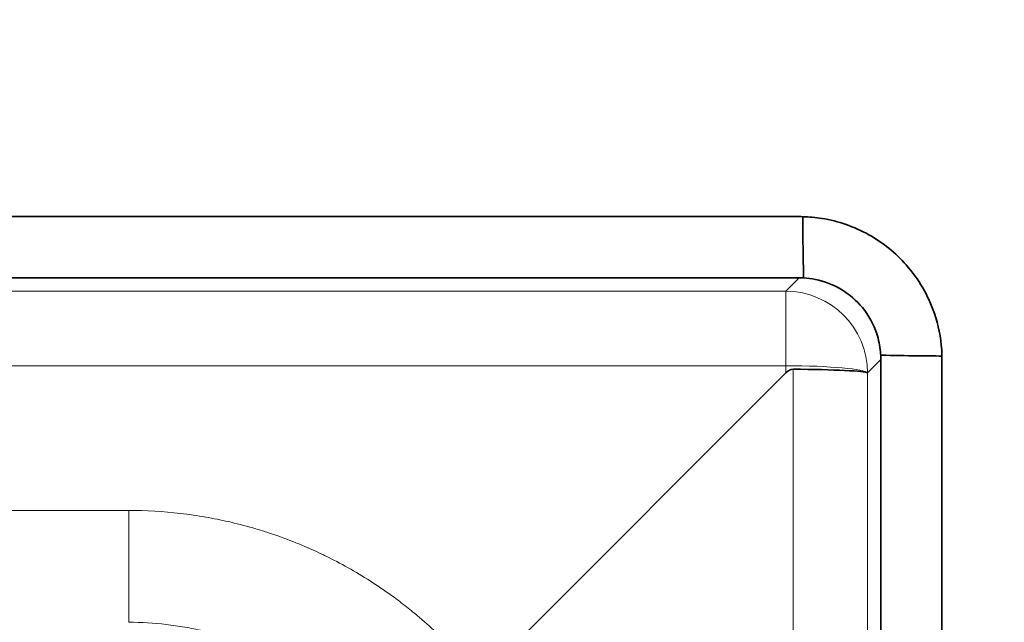
# Model space of a CAD drawing. Units: inches. Extents: x 6 to 206, y 6 to 269.
# Drawn here: x 94 to 97, y 117 to 119 of the extents above; entities that cross this region are included whole.
import ezdxf

# ---------------------------------------------------------------- set-up
doc = ezdxf.new("R2010")
doc.units = ezdxf.units.IN
doc.header["$LTSCALE"] = 25
doc.header["$MEASUREMENT"] = 0
for name, color, linetype, lineweight in [('Dimension (ANSI)', 7, 'Continuous', 18), ('Visible (ANSI)', 7, 'Continuous', 35), ('Visible Narrow (ANSI)', 7, 'Continuous', 5)]:
    doc.layers.add(name, color=color, linetype=linetype, lineweight=lineweight)
doc.styles.add('Spec Sheet', font='arial.ttf')
doc.dimstyles.new('Clarion Style Spec Sheet', dxfattribs={"dimscale": 25, "dimtxt": 0.08, "dimasz": 0.098425, "dimexe": 0.063, "dimexo": 0.0625, "dimgap": 0.025, "dimtad": 1, "dimdec": 3, "dimrnd": 1e-08, "dimzin": 3, "dimdsep": 46, "dimlunit": 5, "dimtxsty": 'Spec Sheet', "dimcen": 0.09, "dimdle": 0.1, "dimclrd": 256, "dimclre": 256, "dimclrt": 256, "dimadec": 0, "dimazin": 3, "dimtfac": 1.25, "dimtofl": 0, "dimtmove": 0, "dimatfit": 3, "dimfxl": 1, "dimfrac": 1, "dimtolj": 1, "dimtzin": 12, "dimlwd": -1, "dimlwe": -1, "dimarcsym": 0})

# ---------------------------------------------------------------- blocks, each defined once
blk = doc.blocks.new('*D10')
at = {"layer": 'Defpoints', "color": 0, "transparency": 16777216}
for p in [(96.4544, 131.2635), (36.4751, 118.2267), (96.4544, 118.2267)]:
    blk.add_point(p, dxfattribs=at)
at = {"layer": 'Dimension (ANSI)', "transparency": 16777216}
for p, q in [((36.4751, 119.7892), (36.4751, 132.8385)), ((96.4544, 119.7892), (96.4544, 132.8385)), ((38.9357, 131.2635), (93.9938, 131.2635))]:
    blk.add_line(p, q, dxfattribs=at)
for points in [[(38.9357, 131.6736), (38.9357, 130.8534), (36.4751, 131.2635)], [(93.9938, 131.6736), (93.9938, 130.8534), (96.4544, 131.2635)]]:
    blk.add_solid(points, dxfattribs=at)
at = {"layer": 'Dimension (ANSI)', "transparency": 16777216, "insert": (66.4648, 133.9308), "char_height": 2, "attachment_point": 2, "style": 'Spec Sheet'}
blk.add_mtext('\\A1;60"', dxfattribs=at)
blk = doc.blocks.new('*D11')
at = {"layer": 'Defpoints', "color": 0, "transparency": 16777216}
for p in [(66.4648, 125.8469), (96.4544, 118.2267), (66.4648, 103.9239)]:
    blk.add_point(p, dxfattribs=at)
at = {"layer": 'Dimension (ANSI)', "transparency": 16777216}
for p, q in [((66.4648, 105.4864), (66.4648, 127.4219)), ((96.4544, 119.7892), (96.4544, 127.4219)), ((93.9938, 125.8469), (68.9254, 125.8469))]:
    blk.add_line(p, q, dxfattribs=at)
for points in [[(68.9254, 126.257), (68.9254, 125.4368), (66.4648, 125.8469)], [(93.9938, 126.257), (93.9938, 125.4368), (96.4544, 125.8469)]]:
    blk.add_solid(points, dxfattribs=at)
at = {"layer": 'Dimension (ANSI)', "transparency": 16777216, "insert": (81.4596, 128.5155), "char_height": 2, "attachment_point": 2, "style": 'Spec Sheet'}
blk.add_mtext('\\A1;30"', dxfattribs=at)
blk = doc.blocks.new('*D12')
at = {"layer": 'Defpoints', "color": 0, "transparency": 16777216}
for p in [(96.0175, 118.6636), (102.2675, 118.6636), (66.4648, 103.9239)]:
    blk.add_point(p, dxfattribs=at)
at = {"layer": 'Dimension (ANSI)', "transparency": 16777216}
for p, q in [((97.58, 118.6636), (103.8425, 118.6636)), ((102.2675, 106.3846), (102.2675, 116.203)), ((68.0273, 103.9239), (103.8425, 103.9239))]:
    blk.add_line(p, q, dxfattribs=at)
for points in [[(101.8574, 116.203), (102.6776, 116.203), (102.2675, 118.6636)], [(101.8574, 106.3846), (102.6776, 106.3846), (102.2675, 103.9239)]]:
    blk.add_solid(points, dxfattribs=at)
at = {"layer": 'Dimension (ANSI)', "transparency": 16777216, "insert": (96.588, 111.2938), "char_height": 2, "attachment_point": 2, "rotation": 90, "style": 'Spec Sheet'}
blk.add_mtext('\\A1;14{\\H1.25x;\\S3#4;}"', dxfattribs=at)

msp = doc.modelspace()

# ---------------------------------------------------------------- linework, layer by layer
at = {"layer": 'Visible (ANSI)'}
for p, q in [((36.912, 118.6636), (96.0175, 118.6636)), ((36.912, 118.4764), (96.0175, 118.4764)), ((96.2672, 118.2267), (96.2672, 87.6736)), ((96.4544, 118.2267), (96.4544, 87.6834)), ((95.038, 117.2472), (95.9764, 118.1856))]:
    msp.add_line(p, q, dxfattribs=at)
for centre, major_axis, ratio, start_param, end_param in [((96.0175, 118.2267), (0.4381, 0), 0.997265, 1.547344, 1.570796), ((96.0175, 118.2267), (0.2503, 0), 0.997265, 1.518472, 1.570796), ((96.0175, 118.2267), (0, 0.2503), 0.997265, 4.712389, 4.764714), ((96.0175, 118.2267), (0, 0.4381), 0.997265, 4.712389, 4.735842), ((95.9633, 115.304), (-0.0351, -2.8925), 0.086096, 3.142112, 3.229578), ((95.9765, 118.1857), (0.25, -0.0006), 0.04366, 0.05246, 1.48363)]:
    msp.add_ellipse(centre, major_axis=major_axis, ratio=ratio, start_param=start_param, end_param=end_param, dxfattribs=at)
for points, knots in [([(96.4543, 118.237), (96.4542, 118.2434), (96.4539, 118.2499), (96.4508, 118.2942), (96.4433, 118.3316), (96.4124, 118.422), (96.3832, 118.4724), (96.3123, 118.5527), (96.2735, 118.584), (96.1856, 118.6331), (96.137, 118.65), (96.0671, 118.6612), (96.0474, 118.663), (96.0278, 118.6635)], [-1.949347, -1.949347, -1.949347, -1.949347, -1.900065, -1.900065, -1.61081, -1.61081, -1.171548, -1.171548, -0.794262, -0.794262, -0.404827, -0.404827, -0.254564, -0.254564, -0.254564, -0.254564]), ([(96.0306, 118.4764), (96.0306, 118.4767), (96.0306, 118.4771), (96.0306, 118.4774), (96.0291, 118.5337), (96.0283, 118.6077), (96.0278, 118.6635)], [-0.0026786, -0.0026786, -0.0026786, -0.0026786, 0, 0, 0, 0.4298372, 0.4298372, 0.4298372, 0.4298372]), ([(96.0306, 118.476), (96.0427, 118.4754), (96.0547, 118.4739), (96.0949, 118.4659), (96.122, 118.4553), (96.1711, 118.4257), (96.1927, 118.407), (96.2301, 118.3614), (96.2449, 118.3343), (96.2605, 118.2873), (96.2644, 118.2687), (96.2664, 118.2465), (96.2667, 118.2432), (96.2669, 118.2398)], [0.1370492, 0.1370492, 0.1370492, 0.1370492, 0.2294236, 0.2294236, 0.44951, 0.44951, 0.6658606, 0.6658606, 0.8990384, 0.8990384, 1.0433263, 1.0433263, 1.0689618, 1.0689618, 1.0689618, 1.0689618]), ([(96.2672, 118.2398), (96.2676, 118.2398), (96.2679, 118.2398), (96.2683, 118.2398), (96.305, 118.2388), (96.3425, 118.2382), (96.382, 118.2377), (96.4065, 118.2374), (96.4312, 118.2372), (96.4543, 118.237)], [-0.4971531, -0.4971531, -0.4971531, -0.4971531, -0.4945078, -0.4945078, -0.4945078, -0.224508, -0.224508, -0.224508, -0.0571991, -0.0571991, -0.0571991, -0.0571991])]:
    msp.add_open_spline(points, degree=3, knots=knots, dxfattribs=at)
at = {"layer": 'Visible Narrow (ANSI)'}
for p, q in [((96.0175, 118.4764), (95.9765, 118.4353)), ((36.9531, 118.4353), (95.9765, 118.4353)), ((95.9765, 118.4353), (95.9765, 118.2074)), ((95.9765, 118.2074), (36.9422, 118.2074)), ((95.9764, 118.1856), (95.9765, 118.2074)), ((96.2261, 118.1857), (96.2672, 118.2267)), ((95.9983, 89.0489), (95.9983, 118.1965)), ((96.2261, 118.1857), (96.2261, 89.0489)), ((38.9658, 117.7644), (93.9637, 117.7644)), ((93.9637, 117.4221), (93.9637, 117.7644))]:
    msp.add_line(p, q, dxfattribs=at)
for major_axis, ratio, start_param, end_param in [((0.1768, -0.1768), 0.997265, 0.786768, 2.354825), ((0.25, -0.0011), 0.087155, 0.05256, 1.571196)]:
    msp.add_ellipse((95.9765, 118.1857), major_axis=major_axis, ratio=ratio, start_param=start_param, end_param=end_param, dxfattribs=at)
for points in [[(96.0306, 118.476), (96.0306, 118.4761), (96.0306, 118.4763), (96.0306, 118.4764)], [(96.2669, 118.2398), (96.267, 118.2398), (96.2671, 118.2398), (96.2672, 118.2398)]]:
    msp.add_open_spline(points, degree=3, dxfattribs=at)
for points, knots in [([(93.9637, 117.7644), (94.017, 117.7644), (94.0697, 117.7613), (94.1219, 117.7553), (94.148, 117.7522), (94.174, 117.7485), (94.1998, 117.744), (94.223, 117.7399), (94.246, 117.7353), (94.269, 117.7301), (94.2717, 117.7294), (94.2743, 117.7288), (94.277, 117.7282), (94.3026, 117.7222), (94.3281, 117.7155), (94.3534, 117.708), (94.3661, 117.7042), (94.3787, 117.7003), (94.3913, 117.6962), (94.4, 117.6933), (94.4086, 117.6904), (94.4173, 117.6874), (94.4212, 117.686), (94.4251, 117.6846), (94.429, 117.6832), (94.454, 117.6742), (94.4786, 117.6646), (94.5029, 117.6542), (94.5221, 117.646), (94.541, 117.6374), (94.5598, 117.6284), (94.5647, 117.626), (94.5696, 117.6236), (94.5745, 117.6212), (94.6216, 117.5979), (94.6671, 117.5719), (94.7112, 117.5433), (94.7332, 117.5291), (94.7549, 117.5141), (94.7763, 117.4985), (94.7909, 117.4877), (94.8054, 117.4766), (94.8197, 117.4653), (94.8262, 117.4601), (94.8326, 117.4549), (94.839, 117.4496), (94.8594, 117.4328), (94.8793, 117.4154), (94.8986, 117.3975), (94.9178, 117.3796), (94.9366, 117.3612), (94.9547, 117.3423), (94.9839, 117.312), (95.0116, 117.2803), (95.038, 117.2472)], [0, 0, 0, 0, 0.128334, 0.128334, 0.128334, 0.192502, 0.192502, 0.192502, 0.25, 0.25, 0.25, 0.256671, 0.256671, 0.256671, 0.320858, 0.320858, 0.320858, 0.352941, 0.352941, 0.352941, 0.375, 0.375, 0.375, 0.385003, 0.385003, 0.385003, 0.449164, 0.449164, 0.449164, 0.5, 0.5, 0.5, 0.513343, 0.513343, 0.513343, 0.641753, 0.641753, 0.641753, 0.705918, 0.705918, 0.705918, 0.75, 0.75, 0.75, 0.76999, 0.76999, 0.76999, 0.833947, 0.833947, 0.833947, 0.897756, 0.897756, 0.897756, 1, 1, 1, 1]), ([(94.7555, 117.0326), (94.7332, 117.0614), (94.7095, 117.0889), (94.6844, 117.115), (94.6712, 117.1288), (94.6576, 117.1422), (94.6436, 117.1552), (94.6296, 117.1682), (94.6151, 117.1809), (94.6003, 117.1931), (94.599, 117.1942), (94.5977, 117.1952), (94.5964, 117.1963), (94.5828, 117.2074), (94.5688, 117.2183), (94.5546, 117.2287), (94.5534, 117.2295), (94.5522, 117.2304), (94.551, 117.2313), (94.5367, 117.2417), (94.5221, 117.2517), (94.5073, 117.2613), (94.5062, 117.262), (94.5051, 117.2628), (94.504, 117.2635), (94.4729, 117.2834), (94.4409, 117.3016), (94.4079, 117.3179), (94.407, 117.3184), (94.406, 117.3189), (94.4051, 117.3193), (94.3889, 117.3273), (94.3725, 117.3348), (94.3558, 117.3419), (94.3382, 117.3495), (94.3203, 117.3565), (94.3021, 117.363), (94.3014, 117.3633), (94.3006, 117.3636), (94.2999, 117.3638), (94.2915, 117.3668), (94.2831, 117.3697), (94.2747, 117.3725), (94.2655, 117.3755), (94.2563, 117.3783), (94.2471, 117.3811), (94.2287, 117.3865), (94.2102, 117.3914), (94.1916, 117.3958), (94.1911, 117.3959), (94.1906, 117.396), (94.1901, 117.3961), (94.1719, 117.4003), (94.1537, 117.404), (94.1354, 117.4072), (94.1166, 117.4105), (94.0978, 117.4132), (94.0788, 117.4154), (94.0408, 117.4198), (94.0025, 117.4221), (93.9637, 117.4221)], [0, 0, 0, 0, 0.11903, 0.11903, 0.11903, 0.181748, 0.181748, 0.181748, 0.244603, 0.244603, 0.244603, 0.25, 0.25, 0.25, 0.307595, 0.307595, 0.307595, 0.3125, 0.3125, 0.3125, 0.370584, 0.370584, 0.370584, 0.375, 0.375, 0.375, 0.49653, 0.49653, 0.49653, 0.5, 0.5, 0.5, 0.559492, 0.559492, 0.559492, 0.622432, 0.622432, 0.622432, 0.625, 0.625, 0.625, 0.653895, 0.653895, 0.653895, 0.685363, 0.685363, 0.685363, 0.748303, 0.748303, 0.748303, 0.75, 0.75, 0.75, 0.811234, 0.811234, 0.811234, 0.87416, 0.87416, 0.87416, 1, 1, 1, 1])]:
    msp.add_open_spline(points, degree=3, knots=knots, dxfattribs=at)

# ---------------------------------------------------------------- dimensions: what is measured, and where the dimension line sits
at = {"layer": 'Dimension (ANSI)'}
dim = msp.add_linear_dim(base=(96.4544, 131.2635), p1=(36.4751, 118.2267), p2=(96.4544, 118.2267), text='<>"', dimstyle='Clarion Style Spec Sheet', override={"dimgap": 0.025, "dimdec": 3, "dimtol": 0, "dimlim": 0, "dimtp": 0, "dimtm": 0, "dimtdec": 2, "dimatfit": 1}, dxfattribs=at)
dim.commit()
dim.dimension.update_dxf_attribs({"geometry": '*D10', "text_midpoint": (66.4648, 131.2635), "dimtype": 160})
for base, p1, p2, angle, picture, middle in [((66.4648, 125.8469), (96.4544, 118.2267), (66.4648, 103.9239), 180, '*D11', (81.4596, 125.8469)), ((102.2675, 118.6636), (66.4648, 103.9239), (96.0175, 118.6636), 270, '*D12', (102.2675, 111.2938))]:
    dim = msp.add_linear_dim(base=base, p1=p1, p2=p2, angle=angle, text='<>"', dimstyle='Clarion Style Spec Sheet', override={"dimgap": 0.025, "dimdec": 3, "dimtol": 0, "dimlim": 0, "dimtp": 0, "dimtm": 0, "dimtdec": 2, "dimatfit": 1}, dxfattribs=at)
    dim.commit()
    dim.dimension.update_dxf_attribs({"geometry": picture, "text_midpoint": middle, "dimtype": 160})

doc.saveas('drawing.dxf')
